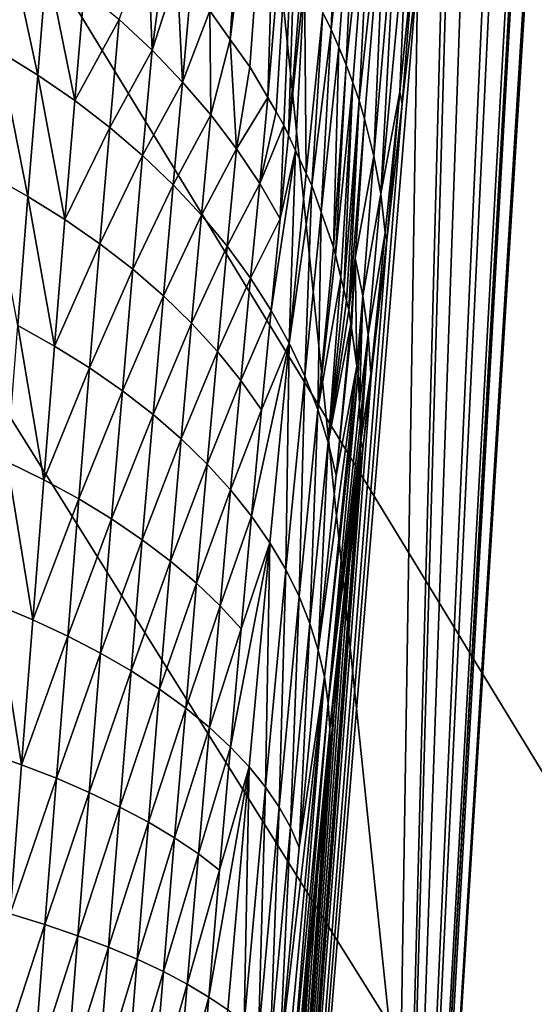
# Model space of a CAD drawing. Extents: x -50.2 to 49.8, y -35.4 to 12.5.
# Drawn here: x 0.7 to 1.2, y -15.4 to -14.5 of the extents above; entities that cross this region are included whole.
import ezdxf

# ---------------------------------------------------------------- set-up
doc = ezdxf.new("R2010")
doc.units = 0
doc.layers.add('L2', color=7, linetype='CONTINUOUS')
doc.layers.add('L3', color=7, linetype='CONTINUOUS')

msp = doc.modelspace()

# ---------------------------------------------------------------- linework, layer by layer
at = {"layer": 'L2', "color": 7}
for points in [[(12.49574, -33.708, 237.4741), (-2.505023, -9.126318, 145.734), (-0.171365, -9.111433, 145.6784)], [(12.49574, -33.708, 237.4741), (-0.171365, -9.111433, 145.6784), (0.617483, -9.113135, 145.6847)], [(0.617483, -9.113135, 145.6847), (2.535508, -9.133626, 145.7612), (12.49574, -33.708, 237.4741)], [(12.49574, -33.708, 237.4741), (-4.768281, -9.169223, 145.8941), (-2.878037, -9.133389, 145.7603)], [(-2.878037, -9.133389, 145.7603), (-2.505023, -9.126318, 145.734), (12.49574, -33.708, 237.4741)], [(12.49574, -33.708, 237.4741), (-5.575419, -9.194735, 145.9893), (-4.768281, -9.169223, 145.8941)], [(-7.08847, -9.242559, 146.1678), (-5.575419, -9.194735, 145.9893), (12.49574, -33.708, 237.4741)], [(12.49574, -33.708, 237.4741), (-7.850276, -9.273202, 146.2821), (-7.08847, -9.242559, 146.1678)], [(12.49574, -33.708, 237.4741), (-8.25632, -9.29307, 146.3563), (-7.850276, -9.273202, 146.2821)], [(-9.587045, -9.358183, 146.5993), (-8.25632, -9.29307, 146.3563), (12.49574, -33.708, 237.4741)], [(12.49574, -33.708, 237.4741), (-10.14257, -9.385365, 146.7007), (-9.587045, -9.358183, 146.5993)], [(12.49574, -33.708, 237.4741), (-10.91247, -9.429877, 146.8668), (-10.14257, -9.385365, 146.7007)], [(-11.57271, -9.474249, 147.0325), (-10.91247, -9.429877, 146.8668), (12.49574, -33.708, 237.4741)], [(12.49574, -33.708, 237.4741), (-12.23307, -9.518629, 147.1981), (-11.57271, -9.474249, 147.0325)], [(12.49574, -33.708, 237.4741), (-13.29804, -9.590202, 147.4652), (-12.23307, -9.518629, 147.1981)], [(-13.55166, -9.609274, 147.5364), (-13.29804, -9.590202, 147.4652), (12.49574, -33.708, 237.4741)], [(-13.55166, -9.609274, 147.5364), (12.49574, -33.708, 237.4741), (-14.85524, -9.713611, 147.9258)], [(-14.85524, -9.713611, 147.9258), (12.49574, -33.708, 237.4741), (8.926974, -33.91768, 238.2566)], [(-14.85524, -9.713611, 147.9258), (8.926974, -33.91768, 238.2566), (5.307857, -34.05812, 238.7807)], [(5.307857, -34.05812, 238.7807), (1.658418, -34.12854, 239.0435), (-14.85524, -9.713611, 147.9258)], [(-14.85524, -9.713611, 147.9258), (1.658418, -34.12854, 239.0435), (-2.001147, -34.12854, 239.0435)], [(0.903629, -14.11347, 223.3799), (1.159675, -16.57423, 229.8342), (3.045953, -14.07211, 223.2255)], [(3.045953, -14.07211, 223.2255), (1.159675, -16.57423, 229.8342), (3.812268, -16.52301, 229.6431)], [(-1.244649, -14.11349, 223.38), (-1.500288, -16.57425, 229.8343), (0.903629, -14.11347, 223.3799)], [(0.903629, -14.11347, 223.3799), (-1.500288, -16.57425, 229.8343), (1.159675, -16.57423, 229.8342)]]:
    msp.add_3dface(points, dxfattribs=at)
at = {"layer": 'L3', "color": 250}
for points in [[(0.023164, -33.41443, 236.3784), (2.236059, -9.412309, 146.8013), (-0.171365, -9.396134, 146.7409)], [(2.624504, -33.39272, 236.2974), (2.236059, -9.412309, 146.8013), (0.023164, -33.41443, 236.3784)], [(1.03367, -16.48105, 149.1153), (1.292091, -12.31554, 144.9818), (1.300399, -12.2339, 145.044)], [(1.03367, -16.48105, 149.1153), (1.300399, -12.2339, 145.044), (1.172186, -16.18235, 154.1176)], [(1.24096, -12.80399, 144.5467), (1.292091, -12.31554, 144.9818), (1.03367, -16.48105, 149.1153)], [(1.03059, -16.48882, 149.0082), (1.240128, -12.81194, 144.5396), (1.24096, -12.80399, 144.5467)], [(1.03059, -16.48882, 149.0082), (1.24096, -12.80399, 144.5467), (1.03367, -16.48105, 149.1153)], [(1.227451, -12.93304, 144.4317), (1.240128, -12.81194, 144.5396), (1.03059, -16.48882, 149.0082)], [(1.179451, -13.37753, 143.9708), (1.227451, -12.93304, 144.4317), (1.03059, -16.48882, 149.0082)], [(1.03059, -16.48882, 149.0082), (1.163623, -13.52411, 143.8188), (1.179451, -13.37753, 143.9708)], [(1.03059, -16.48882, 149.0082), (1.120333, -13.91295, 143.3582), (1.163623, -13.52411, 143.8188)], [(1.097463, -14.11837, 143.1149), (1.120333, -13.91295, 143.3582), (1.03059, -16.48882, 149.0082)], [(0.915331, -14.0871, 142.3217), (0.890537, -14.48818, 141.7964), (0.871784, -14.46189, 141.7773)], [(0.937433, -14.11639, 142.3496), (0.890537, -14.48818, 141.7964), (0.915331, -14.0871, 142.3217)], [(0.937433, -14.11639, 142.3496), (0.908453, -14.5133, 141.8146), (0.890537, -14.48818, 141.7964)], [(0.924892, -14.54148, 141.8349), (0.908453, -14.5133, 141.8146), (0.937433, -14.11639, 142.3496)], [(0.924892, -14.54148, 141.8349), (0.937433, -14.11639, 142.3496), (0.957903, -14.14626, 142.3794)], [(1.03059, -16.48882, 149.0082), (1.091146, -14.17358, 143.0411), (1.097463, -14.11837, 143.1149)], [(0.957903, -14.14626, 142.3794), (0.932566, -14.55463, 141.8445), (0.924892, -14.54148, 141.8349)], [(0.939688, -14.56684, 141.8533), (0.932566, -14.55463, 141.8445), (0.957903, -14.14626, 142.3794)], [(0.957903, -14.14626, 142.3794), (0.943962, -14.57605, 141.8599), (0.939688, -14.56684, 141.8533)], [(0.957903, -14.14626, 142.3794), (0.97671, -14.1767, 142.411), (0.943962, -14.57605, 141.8599)], [(0.958685, -14.43225, 142.0802), (0.943962, -14.57605, 141.8599), (0.97671, -14.1767, 142.411)], [(1.03059, -16.48882, 149.0082), (1.062644, -14.42268, 142.7085), (1.091146, -14.17358, 143.0411)], [(0.993823, -14.20774, 142.4445), (0.983127, -14.47924, 142.1318), (0.975464, -14.46341, 142.114)], [(1.00921, -14.23938, 142.4799), (0.983127, -14.47924, 142.1318), (0.993823, -14.20774, 142.4445)], [(1.00921, -14.23938, 142.4799), (0.990292, -14.49524, 142.1501), (0.983127, -14.47924, 142.1318)], [(0.996951, -14.51142, 142.169), (0.990292, -14.49524, 142.1501), (1.00921, -14.23938, 142.4799)], [(1.022841, -14.27164, 142.5173), (0.996951, -14.51142, 142.169), (1.00921, -14.23938, 142.4799)], [(1.022841, -14.27164, 142.5173), (1.003094, -14.52779, 142.1884), (0.996951, -14.51142, 142.169)], [(1.008712, -14.54433, 142.2085), (1.003094, -14.52779, 142.1884), (1.022841, -14.27164, 142.5173)], [(1.008712, -14.54433, 142.2085), (1.022841, -14.27164, 142.5173), (1.034686, -14.30452, 142.5567)], [(1.034686, -14.30452, 142.5567), (1.013798, -14.56107, 142.2291), (1.008712, -14.54433, 142.2085)], [(1.034686, -14.30452, 142.5567), (1.022345, -14.5951, 142.2722), (1.013798, -14.56107, 142.2291)], [(1.044719, -14.33803, 142.5981), (1.022345, -14.5951, 142.2722), (1.034686, -14.30452, 142.5567)], [(1.044719, -14.33803, 142.5981), (1.028685, -14.6299, 142.3178), (1.022345, -14.5951, 142.2722)], [(1.044719, -14.33803, 142.5981), (1.052918, -14.37218, 142.6416), (1.028685, -14.6299, 142.3178)], [(1.046027, -14.53624, 142.5265), (1.028685, -14.6299, 142.3178), (1.052918, -14.37218, 142.6416)], [(1.046027, -14.53624, 142.5265), (1.052918, -14.37218, 142.6416), (1.059264, -14.40699, 142.6872)], [(0.713902, -14.52089, 141.4641), (0.678266, -14.49891, 141.4421), (0.686605, -14.39372, 141.5457)], [(0.686605, -14.39372, 141.5457), (0.722347, -14.41769, 141.5662), (0.713902, -14.52089, 141.4641)], [(0.788577, -14.46997, 141.611), (0.814883, -14.39822, 141.7311), (0.818776, -14.49805, 141.635)], [(0.814883, -14.39822, 141.7311), (0.829874, -14.41295, 141.7418), (0.818776, -14.49805, 141.635)], [(0.818776, -14.49805, 141.635), (0.829874, -14.41295, 141.7418), (0.841825, -14.42691, 141.7519)], [(1.048374, -14.54738, 142.5419), (1.046027, -14.53624, 142.5265), (1.059264, -14.40699, 142.6872)], [(1.048374, -14.54738, 142.5419), (1.059264, -14.40699, 142.6872), (1.062644, -14.42268, 142.7085)], [(0.713902, -14.52089, 141.4641), (0.722347, -14.41769, 141.5662), (0.747863, -14.54424, 141.4875)], [(0.722347, -14.41769, 141.5662), (0.756388, -14.44314, 141.588), (0.747863, -14.54424, 141.4875)], [(0.854955, -16.93128, 142.9031), (1.048374, -14.54738, 142.5419), (1.062644, -14.42268, 142.7085)], [(0.854955, -16.93128, 142.9031), (1.062644, -14.42268, 142.7085), (1.03059, -16.48882, 149.0082)], [(0.818776, -14.49805, 141.635), (0.841825, -14.42691, 141.7519), (0.846866, -14.52727, 141.6599)], [(0.841825, -14.42691, 141.7519), (0.854355, -14.44153, 141.7625), (0.846866, -14.52727, 141.6599)], [(0.950479, -14.59009, 141.8701), (0.943962, -14.57605, 141.8599), (0.958685, -14.43225, 142.0802)], [(0.958685, -14.43225, 142.0802), (0.96027, -14.61119, 141.8853), (0.950479, -14.59009, 141.8701)], [(0.958685, -14.43225, 142.0802), (0.975464, -14.46341, 142.114), (0.96027, -14.61119, 141.8853)], [(0.747863, -14.54424, 141.4875), (0.756388, -14.44314, 141.588), (0.788577, -14.46997, 141.611)], [(0.846866, -14.52727, 141.6599), (0.854355, -14.44153, 141.7625), (0.871784, -14.46189, 141.7773)], [(0.846866, -14.52727, 141.6599), (0.871784, -14.46189, 141.7773), (0.872748, -14.55747, 141.6857)], [(0.872748, -14.55747, 141.6857), (0.871784, -14.46189, 141.7773), (0.890537, -14.48818, 141.7964)], [(0.96027, -14.61119, 141.8853), (0.975464, -14.46341, 142.114), (0.965333, -14.6221, 141.8932)], [(0.965333, -14.6221, 141.8932), (0.975464, -14.46341, 142.114), (0.983127, -14.47924, 142.1318)], [(0.747863, -14.54424, 141.4875), (0.788577, -14.46997, 141.611), (0.779997, -14.56886, 141.5121)], [(0.779997, -14.56886, 141.5121), (0.788577, -14.46997, 141.611), (0.818776, -14.49805, 141.635)], [(0.965333, -14.6221, 141.8932), (0.983127, -14.47924, 142.1318), (0.973965, -14.6466, 141.9109)], [(0.973965, -14.6466, 141.9109), (0.983127, -14.47924, 142.1318), (0.990292, -14.49524, 142.1501)], [(0.872748, -14.55747, 141.6857), (0.890537, -14.48818, 141.7964), (0.896342, -14.58852, 141.7121)], [(0.890537, -14.48818, 141.7964), (0.908453, -14.5133, 141.8146), (0.896342, -14.58852, 141.7121)], [(0.704963, -14.6321, 141.3706), (0.669428, -14.6122, 141.3473), (0.678266, -14.49891, 141.4421)], [(0.713902, -14.52089, 141.4641), (0.704963, -14.6321, 141.3706), (0.678266, -14.49891, 141.4421)], [(0.779997, -14.56886, 141.5121), (0.818776, -14.49805, 141.635), (0.810167, -14.59465, 141.5379)], [(0.810167, -14.59465, 141.5379), (0.818776, -14.49805, 141.635), (0.846866, -14.52727, 141.6599)], [(0.973965, -14.6466, 141.9109), (0.990292, -14.49524, 142.1501), (0.985276, -14.67871, 141.934)], [(0.996951, -14.51142, 142.169), (0.985276, -14.67871, 141.934), (0.990292, -14.49524, 142.1501)], [(0.987017, -14.68579, 141.9391), (0.985276, -14.67871, 141.934), (0.996951, -14.51142, 142.169)], [(1.003094, -14.52779, 142.1884), (0.987017, -14.68579, 141.9391), (0.996951, -14.51142, 142.169)], [(0.738849, -14.65325, 141.3954), (0.704963, -14.6321, 141.3706), (0.713902, -14.52089, 141.4641)], [(0.713902, -14.52089, 141.4641), (0.747863, -14.54424, 141.4875), (0.738849, -14.65325, 141.3954)], [(0.896342, -14.58852, 141.7121), (0.908453, -14.5133, 141.8146), (0.924892, -14.54148, 141.8349)], [(0.810167, -14.59465, 141.5379), (0.846866, -14.52727, 141.6599), (0.838254, -14.62149, 141.5647)], [(0.838254, -14.62149, 141.5647), (0.846866, -14.52727, 141.6599), (0.872748, -14.55747, 141.6857)], [(1.003094, -14.52779, 142.1884), (0.992095, -14.70642, 141.954), (0.987017, -14.68579, 141.9391)], [(0.994817, -14.71749, 141.9619), (0.992095, -14.70642, 141.954), (1.003094, -14.52779, 142.1884)], [(1.008712, -14.54433, 142.2085), (0.994817, -14.71749, 141.9619), (1.003094, -14.52779, 142.1884)], [(1.032782, -14.66549, 142.3658), (1.028685, -14.6299, 142.3178), (1.046027, -14.53624, 142.5265)], [(1.034099, -14.67214, 142.3753), (1.032782, -14.66549, 142.3658), (1.046027, -14.53624, 142.5265)], [(1.034099, -14.67214, 142.3753), (1.046027, -14.53624, 142.5265), (1.048374, -14.54738, 142.5419)], [(0.738849, -14.65325, 141.3954), (0.747863, -14.54424, 141.4875), (0.779997, -14.56886, 141.5121)], [(1.034099, -14.67214, 142.3753), (1.048374, -14.54738, 142.5419), (0.854955, -16.93128, 142.9031)], [(0.896342, -14.58852, 141.7121), (0.924892, -14.54148, 141.8349), (0.917591, -14.62027, 141.7391)], [(0.917591, -14.62027, 141.7391), (0.924892, -14.54148, 141.8349), (0.932566, -14.55463, 141.8445)], [(0.997265, -14.72743, 141.9691), (0.994817, -14.71749, 141.9619), (1.008712, -14.54433, 142.2085)], [(1.008712, -14.54433, 142.2085), (0.999442, -14.73628, 141.9754), (0.997265, -14.72743, 141.9691)], [(1.008712, -14.54433, 142.2085), (1.013798, -14.56107, 142.2291), (0.999442, -14.73628, 141.9754)], [(0.838254, -14.62149, 141.5647), (0.872748, -14.55747, 141.6857), (0.864158, -14.64924, 141.5924)], [(0.864158, -14.64924, 141.5924), (0.872748, -14.55747, 141.6857), (0.896342, -14.58852, 141.7121)], [(0.917591, -14.62027, 141.7391), (0.932566, -14.55463, 141.8445), (0.939688, -14.56684, 141.8533)], [(0.936458, -14.65256, 141.7666), (0.917591, -14.62027, 141.7391), (0.939688, -14.56684, 141.8533)], [(0.936458, -14.65256, 141.7666), (0.939688, -14.56684, 141.8533), (0.943962, -14.57605, 141.8599)], [(1.005036, -14.68875, 142.0634), (0.999442, -14.73628, 141.9754), (1.013798, -14.56107, 142.2291)], [(1.005036, -14.68875, 142.0634), (1.013798, -14.56107, 142.2291), (1.022345, -14.5951, 142.2722)], [(0.738849, -14.65325, 141.3954), (0.779997, -14.56886, 141.5121), (0.770935, -14.67556, 141.4215)], [(0.770935, -14.67556, 141.4215), (0.779997, -14.56886, 141.5121), (0.810167, -14.59465, 141.5379)], [(0.936458, -14.65256, 141.7666), (0.943962, -14.57605, 141.8599), (0.950479, -14.59009, 141.8701)], [(0.864158, -14.64924, 141.5924), (0.896342, -14.58852, 141.7121), (0.887799, -14.67778, 141.6209)], [(0.887799, -14.67778, 141.6209), (0.896342, -14.58852, 141.7121), (0.917591, -14.62027, 141.7391)], [(0.928083, -14.73666, 141.6796), (0.936458, -14.65256, 141.7666), (0.950479, -14.59009, 141.8701)], [(0.928083, -14.73666, 141.6796), (0.950479, -14.59009, 141.8701), (0.944672, -14.76673, 141.7095)], [(0.950479, -14.59009, 141.8701), (0.96027, -14.61119, 141.8853), (0.944672, -14.76673, 141.7095)], [(0.770935, -14.67556, 141.4215), (0.810167, -14.59465, 141.5379), (0.801082, -14.69893, 141.4488)], [(0.801082, -14.69893, 141.4488), (0.810167, -14.59465, 141.5379), (0.838254, -14.62149, 141.5647)], [(1.022345, -14.5951, 142.2722), (1.012306, -14.72323, 142.1079), (1.005036, -14.68875, 142.0634)], [(1.022345, -14.5951, 142.2722), (1.028685, -14.6299, 142.3178), (1.012306, -14.72323, 142.1079)], [(0.704963, -14.6321, 141.3706), (0.695585, -14.75058, 141.2865), (0.669428, -14.6122, 141.3473)], [(0.944672, -14.76673, 141.7095), (0.96027, -14.61119, 141.8853), (0.965333, -14.6221, 141.8932)], [(0.90912, -14.70696, 141.65), (0.887799, -14.67778, 141.6209), (0.917591, -14.62027, 141.7391)], [(0.90912, -14.70696, 141.65), (0.917591, -14.62027, 141.7391), (0.936458, -14.65256, 141.7666)], [(0.801082, -14.69893, 141.4488), (0.838254, -14.62149, 141.5647), (0.829173, -14.72326, 141.4773)], [(0.829173, -14.72326, 141.4773), (0.838254, -14.62149, 141.5647), (0.864158, -14.64924, 141.5924)], [(0.944672, -14.76673, 141.7095), (0.965333, -14.6221, 141.8932), (0.958891, -14.79704, 141.7397)], [(0.973965, -14.6466, 141.9109), (0.958891, -14.79704, 141.7397), (0.965333, -14.6221, 141.8932)], [(1.017101, -14.75857, 142.1552), (1.012306, -14.72323, 142.1079), (1.028685, -14.6299, 142.3178)], [(1.032782, -14.66549, 142.3658), (1.017101, -14.75857, 142.1552), (1.028685, -14.6299, 142.3178)], [(0.729402, -14.76945, 141.3124), (0.695585, -14.75058, 141.2865), (0.704963, -14.6321, 141.3706)], [(0.738849, -14.65325, 141.3954), (0.729402, -14.76945, 141.3124), (0.704963, -14.6321, 141.3706)], [(0.973965, -14.6466, 141.9109), (0.970764, -14.82745, 141.77), (0.958891, -14.79704, 141.7397)], [(0.985276, -14.67871, 141.934), (0.970764, -14.82745, 141.77), (0.973965, -14.6466, 141.9109)], [(0.770935, -14.67556, 141.4215), (0.729402, -14.76945, 141.3124), (0.738849, -14.65325, 141.3954)], [(0.829173, -14.72326, 141.4773), (0.864158, -14.64924, 141.5924), (0.855106, -14.74843, 141.5067)], [(0.855106, -14.74843, 141.5067), (0.864158, -14.64924, 141.5924), (0.887799, -14.67778, 141.6209)], [(0.90912, -14.70696, 141.65), (0.936458, -14.65256, 141.7666), (0.928083, -14.73666, 141.6796)], [(1.019388, -14.7948, 142.2053), (1.017101, -14.75857, 142.1552), (1.032782, -14.66549, 142.3658)], [(1.019817, -14.79696, 142.2086), (1.019388, -14.7948, 142.2053), (1.032782, -14.66549, 142.3658)], [(1.019817, -14.79696, 142.2086), (1.032782, -14.66549, 142.3658), (1.034099, -14.67214, 142.3753)], [(0.854955, -16.93128, 142.9031), (1.019817, -14.79696, 142.2086), (1.034099, -14.67214, 142.3753)], [(0.770935, -14.67556, 141.4215), (0.761445, -14.78936, 141.3397), (0.729402, -14.76945, 141.3124)], [(0.801082, -14.69893, 141.4488), (0.761445, -14.78936, 141.3397), (0.770935, -14.67556, 141.4215)], [(0.878803, -14.77431, 141.537), (0.855106, -14.74843, 141.5067), (0.887799, -14.67778, 141.6209)], [(0.878803, -14.77431, 141.537), (0.887799, -14.67778, 141.6209), (0.90912, -14.70696, 141.65)], [(0.985276, -14.67871, 141.934), (0.987017, -14.68579, 141.9391), (0.970764, -14.82745, 141.77)], [(0.970764, -14.82745, 141.77), (0.987017, -14.68579, 141.9391), (0.992095, -14.70642, 141.954)], [(1.001277, -14.74905, 141.9846), (0.999442, -14.73628, 141.9754), (1.005036, -14.68875, 142.0634)], [(1.001803, -14.75271, 141.9873), (1.001277, -14.74905, 141.9846), (1.005036, -14.68875, 142.0634)], [(1.005036, -14.68875, 142.0634), (1.006824, -14.78764, 142.0124), (1.001803, -14.75271, 141.9873)], [(1.005036, -14.68875, 142.0634), (1.012306, -14.72323, 142.1079), (1.006824, -14.78764, 142.0124)], [(0.801082, -14.69893, 141.4488), (0.791577, -14.81022, 141.3684), (0.761445, -14.78936, 141.3397)], [(0.829173, -14.72326, 141.4773), (0.791577, -14.81022, 141.3684), (0.801082, -14.69893, 141.4488)], [(0.878803, -14.77431, 141.537), (0.90912, -14.70696, 141.65), (0.900204, -14.80079, 141.5679)], [(0.900204, -14.80079, 141.5679), (0.90912, -14.70696, 141.65), (0.928083, -14.73666, 141.6796)], [(0.970764, -14.82745, 141.77), (0.992095, -14.70642, 141.954), (0.980331, -14.85785, 141.8002)], [(0.980331, -14.85785, 141.8002), (0.992095, -14.70642, 141.954), (0.994817, -14.71749, 141.9619)], [(0.980331, -14.85785, 141.8002), (0.994817, -14.71749, 141.9619), (0.997265, -14.72743, 141.9691)], [(0.829173, -14.72326, 141.4773), (0.819679, -14.83193, 141.3983), (0.791577, -14.81022, 141.3684)], [(0.855106, -14.74843, 141.5067), (0.819679, -14.83193, 141.3983), (0.829173, -14.72326, 141.4773)], [(0.997265, -14.72743, 141.9691), (0.999442, -14.73628, 141.9754), (0.980331, -14.85785, 141.8002)], [(1.012306, -14.72323, 142.1079), (1.007798, -14.79442, 142.0172), (1.006824, -14.78764, 142.0124)], [(1.009012, -14.82217, 142.0372), (1.007798, -14.79442, 142.0172), (1.012306, -14.72323, 142.1079)], [(1.017101, -14.75857, 142.1552), (1.009012, -14.82217, 142.0372), (1.012306, -14.72323, 142.1079)], [(0.900204, -14.80079, 141.5679), (0.928083, -14.73666, 141.6796), (0.91927, -14.82774, 141.5995)], [(0.91927, -14.82774, 141.5995), (0.928083, -14.73666, 141.6796), (0.944672, -14.76673, 141.7095)], [(0.980331, -14.85785, 141.8002), (0.999442, -14.73628, 141.9754), (1.001277, -14.74905, 141.9846)], [(0.719585, -14.89205, 141.2391), (0.685829, -14.87552, 141.2122), (0.695585, -14.75058, 141.2865)], [(0.729402, -14.76945, 141.3124), (0.719585, -14.89205, 141.2391), (0.695585, -14.75058, 141.2865)], [(0.84565, -14.8544, 141.4293), (0.819679, -14.83193, 141.3983), (0.855106, -14.74843, 141.5067)], [(0.84565, -14.8544, 141.4293), (0.855106, -14.74843, 141.5067), (0.878803, -14.77431, 141.537)], [(0.980331, -14.85785, 141.8002), (1.001277, -14.74905, 141.9846), (0.987649, -14.8881, 141.8303)], [(1.001277, -14.74905, 141.9846), (1.001803, -14.75271, 141.9873), (0.987649, -14.8881, 141.8303)], [(0.987649, -14.8881, 141.8303), (1.001803, -14.75271, 141.9873), (1.006824, -14.78764, 142.0124)], [(1.009841, -14.84111, 142.0508), (1.009012, -14.82217, 142.0372), (1.017101, -14.75857, 142.1552)], [(1.010349, -14.85273, 142.0591), (1.009841, -14.84111, 142.0508), (1.017101, -14.75857, 142.1552)], [(1.010349, -14.85273, 142.0591), (1.017101, -14.75857, 142.1552), (1.010246, -14.85614, 142.0615)], [(1.019388, -14.7948, 142.2053), (1.010246, -14.85614, 142.0615), (1.017101, -14.75857, 142.1552)], [(0.761445, -14.78936, 141.3397), (0.719585, -14.89205, 141.2391), (0.729402, -14.76945, 141.3124)], [(0.878803, -14.77431, 141.537), (0.869409, -14.87752, 141.4611), (0.84565, -14.8544, 141.4293)], [(0.869409, -14.87752, 141.4611), (0.878803, -14.77431, 141.537), (0.900204, -14.80079, 141.5679)], [(0.91927, -14.82774, 141.5995), (0.944672, -14.76673, 141.7095), (0.910077, -14.92524, 141.5269)], [(0.910077, -14.92524, 141.5269), (0.944672, -14.76673, 141.7095), (0.926928, -14.94962, 141.5605)], [(0.944672, -14.76673, 141.7095), (0.941452, -14.9742, 141.5945), (0.926928, -14.94962, 141.5605)], [(0.958891, -14.79704, 141.7397), (0.941452, -14.9742, 141.5945), (0.944672, -14.76673, 141.7095)], [(0.761445, -14.78936, 141.3397), (0.751593, -14.90949, 141.2676), (0.719585, -14.89205, 141.2391)], [(0.791577, -14.81022, 141.3684), (0.751593, -14.90949, 141.2676), (0.761445, -14.78936, 141.3397)], [(0.987649, -14.8881, 141.8303), (1.006824, -14.78764, 142.0124), (0.971356, -15.04809, 141.6965)], [(0.971356, -15.04809, 141.6965), (1.006824, -14.78764, 142.0124), (0.976946, -15.07245, 141.7301)], [(1.006824, -14.78764, 142.0124), (1.007798, -14.79442, 142.0172), (0.976946, -15.07245, 141.7301)], [(0.854955, -16.93128, 142.9031), (1.012207, -14.86347, 142.1198), (1.019817, -14.79696, 142.2086)], [(0.900204, -14.80079, 141.5679), (0.890898, -14.90116, 141.4937), (0.869409, -14.87752, 141.4611)], [(0.890898, -14.90116, 141.4937), (0.900204, -14.80079, 141.5679), (0.91927, -14.82774, 141.5995)], [(0.958891, -14.79704, 141.7397), (0.95367, -14.99887, 141.6285), (0.941452, -14.9742, 141.5945)], [(0.970764, -14.82745, 141.77), (0.95367, -14.99887, 141.6285), (0.958891, -14.79704, 141.7397)], [(0.976946, -15.07245, 141.7301), (1.007798, -14.79442, 142.0172), (0.980471, -15.09652, 141.7634)], [(1.007798, -14.79442, 142.0172), (1.009012, -14.82217, 142.0372), (0.980471, -15.09652, 141.7634)], [(1.012207, -14.86347, 142.1198), (1.010246, -14.85614, 142.0615), (1.019388, -14.7948, 142.2053)], [(1.012207, -14.86347, 142.1198), (1.019388, -14.7948, 142.2053), (1.019817, -14.79696, 142.2086)], [(0.791577, -14.81022, 141.3684), (0.781716, -14.92776, 141.2974), (0.751593, -14.90949, 141.2676)], [(0.819679, -14.83193, 141.3983), (0.781716, -14.92776, 141.2974), (0.791577, -14.81022, 141.3684)], [(0.91927, -14.82774, 141.5995), (0.910077, -14.92524, 141.5269), (0.890898, -14.90116, 141.4937)], [(0.970764, -14.82745, 141.77), (0.963619, -15.02353, 141.6626), (0.95367, -14.99887, 141.6285)], [(0.980331, -14.85785, 141.8002), (0.963619, -15.02353, 141.6626), (0.970764, -14.82745, 141.77)], [(0.980471, -15.09652, 141.7634), (1.009012, -14.82217, 142.0372), (1.009841, -14.84111, 142.0508)], [(0.809836, -14.94679, 141.3285), (0.781716, -14.92776, 141.2974), (0.819679, -14.83193, 141.3983)], [(0.809836, -14.94679, 141.3285), (0.819679, -14.83193, 141.3983), (0.84565, -14.8544, 141.4293)], [(0.980471, -15.09652, 141.7634), (1.009841, -14.84111, 142.0508), (1.010349, -14.85273, 142.0591)], [(0.84565, -14.8544, 141.4293), (0.835851, -14.96647, 141.3607), (0.809836, -14.94679, 141.3285)], [(0.84565, -14.8544, 141.4293), (0.869409, -14.87752, 141.4611), (0.835851, -14.96647, 141.3607)], [(0.982023, -15.12024, 141.7962), (0.980471, -15.09652, 141.7634), (1.010349, -14.85273, 142.0591)], [(0.982023, -15.12024, 141.7962), (1.010349, -14.85273, 142.0591), (1.010246, -14.85614, 142.0615)], [(1.009239, -14.88941, 142.0852), (1.012207, -14.86347, 142.1198), (0.854955, -16.93128, 142.9031)], [(0.980331, -14.85785, 141.8002), (0.971356, -15.04809, 141.6965), (0.963619, -15.02353, 141.6626)], [(0.987649, -14.8881, 141.8303), (0.971356, -15.04809, 141.6965), (0.980331, -14.85785, 141.8002)], [(1.010246, -14.85614, 142.0615), (0.993033, -15.03379, 141.9194), (0.982023, -15.12024, 141.7962)], [(1.010246, -14.85614, 142.0615), (0.999959, -14.9695, 141.9853), (0.993033, -15.03379, 141.9194)], [(1.006541, -14.91071, 142.0566), (0.999959, -14.9695, 141.9853), (1.010246, -14.85614, 142.0615)], [(1.010246, -14.85614, 142.0615), (1.009239, -14.88941, 142.0852), (1.006541, -14.91071, 142.0566)], [(1.012207, -14.86347, 142.1198), (1.009239, -14.88941, 142.0852), (1.010246, -14.85614, 142.0615)], [(0.709466, -15.02021, 141.1761), (0.675765, -15.00607, 141.1484), (0.685829, -14.87552, 141.2122)], [(0.719585, -14.89205, 141.2391), (0.709466, -15.02021, 141.1761), (0.685829, -14.87552, 141.2122)], [(0.869409, -14.87752, 141.4611), (0.859681, -14.98672, 141.3939), (0.835851, -14.96647, 141.3607)], [(0.869409, -14.87752, 141.4611), (0.890898, -14.90116, 141.4937), (0.859681, -14.98672, 141.3939)], [(0.751593, -14.90949, 141.2676), (0.709466, -15.02021, 141.1761), (0.719585, -14.89205, 141.2391)], [(1.006541, -14.91071, 142.0566), (1.009239, -14.88941, 142.0852), (0.854955, -16.93128, 142.9031)], [(0.890898, -14.90116, 141.4937), (0.881265, -15.00743, 141.4278), (0.859681, -14.98672, 141.3939)], [(0.890898, -14.90116, 141.4937), (0.910077, -14.92524, 141.5269), (0.881265, -15.00743, 141.4278)], [(0.751593, -14.90949, 141.2676), (0.741445, -15.03514, 141.2054), (0.709466, -15.02021, 141.1761)], [(0.781716, -14.92776, 141.2974), (0.741445, -15.03514, 141.2054), (0.751593, -14.90949, 141.2676)], [(0.854955, -16.93128, 142.9031), (0.999959, -14.9695, 141.9853), (1.006541, -14.91071, 142.0566)], [(0.771567, -15.05077, 141.2361), (0.741445, -15.03514, 141.2054), (0.781716, -14.92776, 141.2974)], [(0.771567, -15.05077, 141.2361), (0.781716, -14.92776, 141.2974), (0.809836, -14.94679, 141.3285)], [(0.910077, -14.92524, 141.5269), (0.900563, -15.02852, 141.4625), (0.881265, -15.00743, 141.4278)], [(0.910077, -14.92524, 141.5269), (0.926928, -14.94962, 141.5605), (0.900563, -15.02852, 141.4625)], [(0.809836, -14.94679, 141.3285), (0.799712, -15.06704, 141.2682), (0.771567, -15.05077, 141.2361)], [(0.809836, -14.94679, 141.3285), (0.835851, -14.96647, 141.3607), (0.799712, -15.06704, 141.2682)], [(0.907933, -15.15515, 141.4429), (0.890793, -15.13691, 141.4066), (0.926928, -14.94962, 141.5605)], [(0.900563, -15.02852, 141.4625), (0.926928, -14.94962, 141.5605), (0.890793, -15.13691, 141.4066)], [(0.926928, -14.94962, 141.5605), (0.922789, -15.17355, 141.4796), (0.907933, -15.15515, 141.4429)], [(0.941452, -14.9742, 141.5945), (0.922789, -15.17355, 141.4796), (0.926928, -14.94962, 141.5605)], [(0.835851, -14.96647, 141.3607), (0.825778, -15.08387, 141.3015), (0.799712, -15.06704, 141.2682)], [(0.835851, -14.96647, 141.3607), (0.859681, -14.98672, 141.3939), (0.825778, -15.08387, 141.3015)], [(0.854955, -16.93128, 142.9031), (0.993033, -15.03379, 141.9194), (0.999959, -14.9695, 141.9853)], [(0.941452, -14.9742, 141.5945), (0.935379, -15.19201, 141.5164), (0.922789, -15.17355, 141.4796)], [(0.95367, -14.99887, 141.6285), (0.935379, -15.19201, 141.5164), (0.941452, -14.9742, 141.5945)], [(0.859681, -14.98672, 141.3939), (0.849685, -15.10118, 141.3357), (0.825778, -15.08387, 141.3015)], [(0.859681, -14.98672, 141.3939), (0.881265, -15.00743, 141.4278), (0.849685, -15.10118, 141.3357)], [(0.95367, -14.99887, 141.6285), (0.945738, -15.21046, 141.5533), (0.935379, -15.19201, 141.5164)], [(0.963619, -15.02353, 141.6626), (0.945738, -15.21046, 141.5533), (0.95367, -14.99887, 141.6285)], [(0.699117, -15.15307, 141.1238), (0.665463, -15.14133, 141.0955), (0.675765, -15.00607, 141.1484)], [(0.709466, -15.02021, 141.1761), (0.699117, -15.15307, 141.1238), (0.675765, -15.00607, 141.1484)], [(0.881265, -15.00743, 141.4278), (0.87137, -15.11889, 141.3708), (0.849685, -15.10118, 141.3357)], [(0.881265, -15.00743, 141.4278), (0.900563, -15.02852, 141.4625), (0.87137, -15.11889, 141.3708)], [(0.741445, -15.03514, 141.2054), (0.699117, -15.15307, 141.1238), (0.709466, -15.02021, 141.1761)], [(0.963619, -15.02353, 141.6626), (0.953917, -15.22883, 141.59), (0.945738, -15.21046, 141.5533)], [(0.971356, -15.04809, 141.6965), (0.953917, -15.22883, 141.59), (0.963619, -15.02353, 141.6626)], [(0.731075, -15.16544, 141.1537), (0.699117, -15.15307, 141.1238), (0.741445, -15.03514, 141.2054)], [(0.731075, -15.16544, 141.1537), (0.741445, -15.03514, 141.2054), (0.771567, -15.05077, 141.2361)], [(0.985767, -15.10355, 141.8588), (0.993033, -15.03379, 141.9194), (0.854955, -16.93128, 142.9031)], [(0.900563, -15.02852, 141.4625), (0.890793, -15.13691, 141.4066), (0.87137, -15.11889, 141.3708)], [(0.993033, -15.03379, 141.9194), (0.985767, -15.10355, 141.8588), (0.982023, -15.12024, 141.7962)], [(0.771567, -15.05077, 141.2361), (0.761202, -15.1784, 141.1851), (0.731075, -15.16544, 141.1537)], [(0.771567, -15.05077, 141.2361), (0.799712, -15.06704, 141.2682), (0.761202, -15.1784, 141.1851)], [(0.971356, -15.04809, 141.6965), (0.976946, -15.07245, 141.7301), (0.953917, -15.22883, 141.59)], [(0.799712, -15.06704, 141.2682), (0.789379, -15.19188, 141.218), (0.761202, -15.1784, 141.1851)], [(0.799712, -15.06704, 141.2682), (0.825778, -15.08387, 141.3015), (0.789379, -15.19188, 141.218)], [(0.935802, -15.42565, 141.5144), (0.976946, -15.07245, 141.7301), (0.942349, -15.43742, 141.5527)], [(0.953917, -15.22883, 141.59), (0.976946, -15.07245, 141.7301), (0.935802, -15.42565, 141.5144)], [(0.942349, -15.43742, 141.5527), (0.976946, -15.07245, 141.7301), (0.946884, -15.44905, 141.5907)], [(0.976946, -15.07245, 141.7301), (0.980471, -15.09652, 141.7634), (0.946884, -15.44905, 141.5907)], [(0.825778, -15.08387, 141.3015), (0.815502, -15.20581, 141.252), (0.789379, -15.19188, 141.218)], [(0.825778, -15.08387, 141.3015), (0.849685, -15.10118, 141.3357), (0.815502, -15.20581, 141.252)], [(0.946884, -15.44905, 141.5907), (0.980471, -15.09652, 141.7634), (0.949491, -15.46048, 141.6281)], [(0.949491, -15.46048, 141.6281), (0.980471, -15.09652, 141.7634), (0.982023, -15.12024, 141.7962)], [(0.849685, -15.10118, 141.3357), (0.839491, -15.22013, 141.2871), (0.815502, -15.20581, 141.252)], [(0.849685, -15.10118, 141.3357), (0.87137, -15.11889, 141.3708), (0.839491, -15.22013, 141.2871)], [(0.854955, -16.93128, 142.9031), (0.98167, -15.14407, 141.8291), (0.985767, -15.10355, 141.8588)], [(0.982023, -15.12024, 141.7962), (0.985767, -15.10355, 141.8588), (0.98167, -15.14407, 141.8291)], [(0.87137, -15.11889, 141.3708), (0.861282, -15.23477, 141.3231), (0.839491, -15.22013, 141.2871)], [(0.87137, -15.11889, 141.3708), (0.890793, -15.13691, 141.4066), (0.861282, -15.23477, 141.3231)], [(0.982023, -15.12024, 141.7962), (0.962838, -15.33656, 141.7158), (0.949491, -15.46048, 141.6281)], [(0.982023, -15.12024, 141.7962), (0.970662, -15.25501, 141.757), (0.962838, -15.33656, 141.7158)], [(0.978303, -15.17737, 141.8047), (0.970662, -15.25501, 141.757), (0.982023, -15.12024, 141.7962)], [(0.982023, -15.12024, 141.7962), (0.98167, -15.14407, 141.8291), (0.978303, -15.17737, 141.8047)], [(0.688612, -15.28971, 141.0825), (0.665463, -15.14133, 141.0955), (0.699117, -15.15307, 141.1238)], [(0.978303, -15.17737, 141.8047), (0.98167, -15.14407, 141.8291), (0.854955, -16.93128, 142.9031)], [(0.890793, -15.13691, 141.4066), (0.880835, -15.24966, 141.3598), (0.861282, -15.23477, 141.3231)], [(0.907933, -15.15515, 141.4429), (0.880835, -15.24966, 141.3598), (0.890793, -15.13691, 141.4066)], [(0.688612, -15.28971, 141.0825), (0.699117, -15.15307, 141.1238), (0.731075, -15.16544, 141.1537)], [(0.870759, -15.36603, 141.3224), (0.880835, -15.24966, 141.3598), (0.907933, -15.15515, 141.4429)], [(0.907933, -15.15515, 141.4429), (0.888206, -15.37789, 141.3604), (0.870759, -15.36603, 141.3224)], [(0.907933, -15.15515, 141.4429), (0.903411, -15.38984, 141.3987), (0.888206, -15.37789, 141.3604)], [(0.922789, -15.17355, 141.4796), (0.903411, -15.38984, 141.3987), (0.907933, -15.15515, 141.4429)], [(0.731075, -15.16544, 141.1537), (0.720556, -15.29952, 141.1128), (0.688612, -15.28971, 141.0825)], [(0.731075, -15.16544, 141.1537), (0.761202, -15.1784, 141.1851), (0.720556, -15.29952, 141.1128)], [(0.761202, -15.1784, 141.1851), (0.750695, -15.30978, 141.1448), (0.720556, -15.29952, 141.1128)], [(0.761202, -15.1784, 141.1851), (0.789379, -15.19188, 141.218), (0.750695, -15.30978, 141.1448)], [(0.854955, -16.93128, 142.9031), (0.970662, -15.25501, 141.757), (0.978303, -15.17737, 141.8047)], [(0.922789, -15.17355, 141.4796), (0.916388, -15.40181, 141.4373), (0.903411, -15.38984, 141.3987)], [(0.935379, -15.19201, 141.5164), (0.916388, -15.40181, 141.4373), (0.922789, -15.17355, 141.4796)], [(0.789379, -15.19188, 141.218), (0.778908, -15.32044, 141.1781), (0.750695, -15.30978, 141.1448)], [(0.789379, -15.19188, 141.218), (0.815502, -15.20581, 141.252), (0.778908, -15.32044, 141.1781)], [(0.935379, -15.19201, 141.5164), (0.927169, -15.41376, 141.4759), (0.916388, -15.40181, 141.4373)], [(0.945738, -15.21046, 141.5533), (0.927169, -15.41376, 141.4759), (0.935379, -15.19201, 141.5164)], [(0.815502, -15.20581, 141.252), (0.805094, -15.33145, 141.2127), (0.778908, -15.32044, 141.1781)], [(0.815502, -15.20581, 141.252), (0.839491, -15.22013, 141.2871), (0.805094, -15.33145, 141.2127)], [(0.945738, -15.21046, 141.5533), (0.935802, -15.42565, 141.5144), (0.927169, -15.41376, 141.4759)], [(0.953917, -15.22883, 141.59), (0.935802, -15.42565, 141.5144), (0.945738, -15.21046, 141.5533)], [(0.839491, -15.22013, 141.2871), (0.82917, -15.34275, 141.2484), (0.805094, -15.33145, 141.2127)], [(0.839491, -15.22013, 141.2871), (0.861282, -15.23477, 141.3231), (0.82917, -15.34275, 141.2484)], [(0.861282, -15.23477, 141.3231), (0.851072, -15.3543, 141.285), (0.82917, -15.34275, 141.2484)], [(0.861282, -15.23477, 141.3231), (0.880835, -15.24966, 141.3598), (0.851072, -15.3543, 141.285)], [(0.870759, -15.36603, 141.3224), (0.851072, -15.3543, 141.285), (0.880835, -15.24966, 141.3598)], [(0.854955, -16.93128, 142.9031), (0.962838, -15.33656, 141.7158), (0.970662, -15.25501, 141.757)], [(0.688612, -15.28971, 141.0825), (0.720556, -15.29952, 141.1128), (0.678023, -15.42921, 141.0525)], [(0.720556, -15.29952, 141.1128), (0.70996, -15.43647, 141.0831), (0.678023, -15.42921, 141.0525)], [(0.720556, -15.29952, 141.1128), (0.750695, -15.30978, 141.1448), (0.70996, -15.43647, 141.0831)], [(0.750695, -15.30978, 141.1448), (0.740117, -15.44404, 141.1153), (0.70996, -15.43647, 141.0831)], [(0.750695, -15.30978, 141.1448), (0.778908, -15.32044, 141.1781), (0.740117, -15.44404, 141.1153)], [(0.778908, -15.32044, 141.1781), (0.768373, -15.45188, 141.1489), (0.740117, -15.44404, 141.1153)], [(0.778908, -15.32044, 141.1781), (0.805094, -15.33145, 141.2127), (0.768373, -15.45188, 141.1489)], [(0.805094, -15.33145, 141.2127), (0.794627, -15.45995, 141.1839), (0.768373, -15.45188, 141.1489)], [(0.805094, -15.33145, 141.2127), (0.82917, -15.34275, 141.2484), (0.794627, -15.45995, 141.1839)], [(0.82917, -15.34275, 141.2484), (0.818794, -15.46823, 141.2199), (0.794627, -15.45995, 141.1839)], [(0.82917, -15.34275, 141.2484), (0.851072, -15.3543, 141.285), (0.818794, -15.46823, 141.2199)], [(0.954815, -15.42222, 141.6812), (0.962838, -15.33656, 141.7158), (0.854955, -16.93128, 142.9031)], [(0.949491, -15.46048, 141.6281), (0.962838, -15.33656, 141.7158), (0.954815, -15.42222, 141.6812)], [(0.840811, -15.47666, 141.2569), (0.818794, -15.46823, 141.2199), (0.851072, -15.3543, 141.285)], [(0.840811, -15.47666, 141.2569), (0.851072, -15.3543, 141.285), (0.870759, -15.36603, 141.3224)], [(0.870759, -15.36603, 141.3224), (0.860634, -15.48521, 141.2947), (0.840811, -15.47666, 141.2569)], [(0.870759, -15.36603, 141.3224), (0.888206, -15.37789, 141.3604), (0.860634, -15.48521, 141.2947)]]:
    msp.add_3dface(points, dxfattribs=at)

doc.saveas('drawing.dxf')
